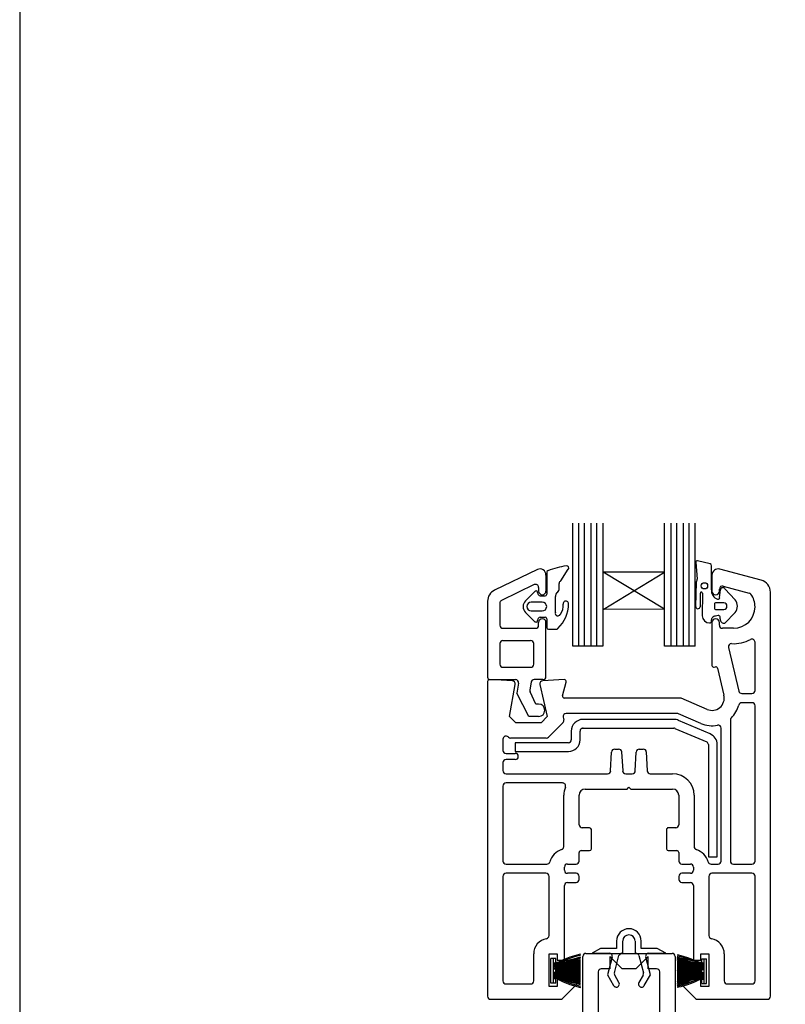
# Model space of a CAD drawing. Units: millimetres. Extents: x 491 to 4274, y 465 to 4314.
# Drawn here: x 2340 to 2464, y 2746 to 2906 of the extents above; entities that cross this region are included whole.
import ezdxf

# ---------------------------------------------------------------- set-up
doc = ezdxf.new("R2010")
doc.units = ezdxf.units.MM
for name, color, linetype in [('Homerit', 7, 'Continuous'), ('Homerit Annotation', 6, 'Continuous'), ('Homerit Joinery', 7, 'Continuous')]:
    doc.layers.add(name, color=color, linetype=linetype)
doc.styles.get("Standard").update_dxf_attribs({"font": 'arial.ttf'})
doc.dimstyles.get("Standard").update_dxf_attribs({"dimtxt": 0.18, "dimasz": 0.18, "dimexe": 0.18, "dimexo": 0.0625, "dimgap": 0.09, "dimtad": 0, "dimtih": 1, "dimtoh": 1, "dimdec": 4, "dimzin": 0, "dimdsep": 46, "dimtxsty": 'Standard', "dimcen": 0.09, "dimadec": 0, "dimazin": 0, "dimtfac": 1, "dimtdec": 4, "dimtofl": 0, "dimtmove": 0, "dimatfit": 3, "dimfxl": 1, "dimtolj": 1, "dimtzin": 0, "dimarcsym": 0})

# ---------------------------------------------------------------- blocks, each defined once
blk = doc.blocks.new('105.720 Stacker Window SS73')
at = {"layer": 'Homerit Joinery', "color": 0}
for p, q in [((-3200.5, 1575.2), (-3200.5, 1544.8)), ((-3175.1, 1524.4), (-3175.1, 1575.2)), ((-3124.3, 1575.2), (-3124.3, 1524.4)), ((-3098.9, 1544.8), (-3098.9, 1575.2)), ((-1714.4, 1574.7), (-1714.4, 1544.3)), ((-1689, 1523.9), (-1689, 1574.7)), ((-1638.2, 1574.7), (-1638.2, 1523.9)), ((-1612.8, 1544.3), (-1612.8, 1574.7)), ((-3266.9, 1544.8), (-3302.1, 1524.4)), ((-3302.1, 1524.4), (-3231.3, 1524.4)), ((-3200.5, 1544.8), (-3266.9, 1544.8)), ((-3219.1, 1508.5), (-3238.6, 1435.5)), ((-3210, 1444.2), (-3191, 1515)), ((-3178.7, 1524.4), (-3175.1, 1524.4)), ((-3124.3, 1524.4), (-3120.7, 1524.4)), ((-3108.4, 1515), (-3089.4, 1444.2)), ((-3032.5, 1544.8), (-3098.9, 1544.8)), ((-3060.8, 1435.5), (-3080.3, 1508.5)), ((-3068.1, 1524.4), (-2997.3, 1524.4)), ((-2997.3, 1524.4), (-3032.5, 1544.8)), ((-1780.8, 1544.3), (-1816, 1523.9)), ((-1816, 1523.9), (-1745.2, 1523.9)), ((-1714.4, 1544.3), (-1780.8, 1544.3)), ((-1733, 1508), (-1752.5, 1435)), ((-1723.9, 1443.7), (-1704.9, 1514.5)), ((-1692.6, 1523.9), (-1689, 1523.9)), ((-1638.2, 1523.9), (-1634.6, 1523.9)), ((-1622.3, 1514.5), (-1603.3, 1443.7)), ((-1546.4, 1544.3), (-1612.8, 1544.3)), ((-1574.7, 1435), (-1594.2, 1508)), ((-1582, 1523.9), (-1511.2, 1523.9)), ((-1511.2, 1523.9), (-1546.4, 1544.3)), ((-3238.6, 1435.5), (-3212.9, 1391.1)), ((-3190.9, 1403.8), (-3208.7, 1434.6)), ((-3090.7, 1434.6), (-3108.5, 1403.8)), ((-3086.5, 1391.1), (-3060.8, 1435.5)), ((-1752.5, 1435), (-1726.8, 1390.6)), ((-1704.8, 1403.3), (-1722.6, 1434.1)), ((-1604.6, 1434.1), (-1622.4, 1403.3)), ((-1600.4, 1390.6), (-1574.7, 1435)), ((-2870.6, 703), (-1951.3, 703)), ((-2870.6, 703), (-1951.3, 703)), ((-1391.6, 696.6), (-472.3, 696.6)), ((-1391.6, 696.6), (-472.3, 696.6)), ((-2919, 491.3), (-2919, 654.6)), ((-2919, 491.3), (-2919, 654.6)), ((-2858.5, 654.6), (-1963.4, 654.6)), ((-2858.5, 654.6), (-1963.4, 654.6)), ((-1903, 315.9), (-1903, 654.6)), ((-1903, 315.9), (-1903, 654.6)), ((-2870.6, 491.3), (-2870.6, 642.5)), ((-2870.6, 491.3), (-2870.6, 642.5)), ((-1951.3, 315.9), (-1951.3, 642.5)), ((-1951.3, 315.9), (-1951.3, 642.5)), ((-1439.9, 484.9), (-1439.9, 648.2)), ((-1439.9, 484.9), (-1439.9, 648.2)), ((-1391.6, 484.9), (-1391.6, 636.1)), ((-1391.6, 484.9), (-1391.6, 636.1)), ((-1379.5, 648.2), (-484.4, 648.2)), ((-1379.5, 648.2), (-484.4, 648.2)), ((-472.3, 309.5), (-472.3, 636.1)), ((-472.3, 309.5), (-472.3, 636.1)), ((-423.9, 309.5), (-423.9, 648.2)), ((-423.9, 309.5), (-423.9, 648.2)), ((-2919, 491.3), (-2870.6, 491.3)), ((-2919, 491.3), (-2870.6, 491.3)), ((-2919, 315.9), (-2919, 479.2)), ((-2919, 479.2), (-2870.6, 479.2)), ((-2919, 315.9), (-2919, 479.2)), ((-2919, 479.2), (-2870.6, 479.2)), ((-2870.6, 328), (-2870.6, 479.2)), ((-2870.6, 328), (-2870.6, 479.2)), ((-1439.9, 484.9), (-1391.6, 484.9)), ((-1439.9, 484.9), (-1391.6, 484.9)), ((-1439.9, 309.5), (-1439.9, 472.8)), ((-1439.9, 472.8), (-1391.6, 472.8)), ((-1439.9, 309.5), (-1439.9, 472.8)), ((-1439.9, 472.8), (-1391.6, 472.8)), ((-1391.6, 321.6), (-1391.6, 472.8)), ((-1391.6, 321.6), (-1391.6, 472.8)), ((-1951.3, 315.9), (-2858.5, 315.9)), ((-1951.3, 315.9), (-2858.5, 315.9)), ((-472.3, 309.5), (-1379.5, 309.5)), ((-472.3, 309.5), (-1379.5, 309.5)), ((-1951.3, 267.5), (-2870.6, 267.5)), ((-1951.3, 267.5), (-2870.6, 267.5)), ((-472.3, 261.2), (-1391.6, 261.2)), ((-472.3, 261.2), (-1391.6, 261.2))]:
    blk.add_line(p, q, dxfattribs=at)
at = {"layer": 'Homerit Joinery'}
for p, q in [((-3340.1, 12.7), (-3340.1, 1511.3)), ((-3327.4, 1524), (-2971.8, 1524)), ((-3177.5, 1460.5), (-3228.3, 1511.3)), ((-3228.3, 1511.3), (-3228.3, 1460.5)), ((-3070.9, 1511.3), (-3121.7, 1460.5)), ((-3070.9, 1460.5), (-3070.9, 1511.3)), ((-2959.1, 1511.3), (-2959.1, 914.1)), ((-1854.2, 885.8), (-1854.2, 1511.3)), ((-1841.5, 1524), (-1485.9, 1524)), ((-1691.6, 1460.5), (-1742.4, 1511.3)), ((-1742.4, 1511.3), (-1742.4, 1460.5)), ((-1585, 1511.3), (-1635.8, 1460.5)), ((-1585, 1460.5), (-1585, 1511.3)), ((-1473.2, 1511.3), (-1473.2, 876)), ((-368.3, 972.8), (-368.3, 1511.3)), ((-355.6, 1524), (0, 1524)), ((-205.7, 1460.5), (-256.5, 1511.3)), ((-256.5, 1511.3), (-256.5, 1460.5)), ((-99.1, 1511.3), (-149.9, 1460.5)), ((-99.1, 1460.5), (-99.1, 1511.3)), ((12.7, 1511.3), (12.7, 12.7)), ((-3276.6, 1447.8), (-3276.6, 1264.9)), ((-3228.3, 1460.5), (-3263.9, 1460.5)), ((-3121.7, 1460.5), (-3177.5, 1460.5)), ((-3035.3, 1460.5), (-3070.9, 1460.5)), ((-3022.6, 1264.9), (-3022.6, 1447.8)), ((-1790.7, 1447.8), (-1790.7, 1264.9)), ((-1742.4, 1460.5), (-1778, 1460.5)), ((-1635.8, 1460.5), (-1691.6, 1460.5)), ((-1549.4, 1460.5), (-1585, 1460.5)), ((-1536.7, 1264.9), (-1536.7, 1447.8)), ((-304.8, 1447.8), (-304.8, 1264.9)), ((-256.5, 1460.5), (-292.1, 1460.5)), ((-149.9, 1460.5), (-205.7, 1460.5)), ((-63.5, 1460.5), (-99.1, 1460.5)), ((-50.8, 1264.9), (-50.8, 1447.8)), ((-3263.9, 1252.2), (-3157.2, 1252.2)), ((-3157.2, 1252.2), (-3149.6, 1244.6)), ((-3149.6, 1244.6), (-3142, 1252.2)), ((-3142, 1252.2), (-3035.3, 1252.2)), ((-1778, 1252.2), (-1671.3, 1252.2)), ((-1671.3, 1252.2), (-1663.7, 1244.6)), ((-1663.7, 1244.6), (-1656.1, 1252.2)), ((-1656.1, 1252.2), (-1549.4, 1252.2)), ((-292.1, 1252.2), (-185.4, 1252.2)), ((-185.4, 1252.2), (-177.8, 1244.6)), ((-177.8, 1244.6), (-170.2, 1252.2)), ((-170.2, 1252.2), (-63.5, 1252.2)), ((-3220, 1188.7), (-3256.3, 1188.7)), ((-3136.9, 1181.1), (-3162.3, 1181.1)), ((-3035.3, 1188.7), (-3079.4, 1188.7)), ((-1734.1, 1188.7), (-1778, 1188.7)), ((-1651, 1181.1), (-1676.4, 1181.1)), ((-1549.4, 1188.7), (-1593.5, 1188.7)), ((-248.2, 1188.7), (-292.1, 1188.7)), ((-165.1, 1181.1), (-190.5, 1181.1)), ((-71.1, 1188.7), (-107.6, 1188.7)), ((-3269, 1176), (-3269, 876.3)), ((-3207.4, 1177.1), (-3207.4, 1177.1)), ((-3201.4, 1108.9), (-3207.4, 1177.1)), ((-3175, 1168.4), (-3175, 1110)), ((-3124.2, 1110), (-3124.2, 1168.4)), ((-3091.8, 1177.1), (-3097.8, 1108.9)), ((-3022.6, 876.3), (-3022.6, 1176)), ((-1790.7, 1176), (-1790.7, 876.3)), ((-1715.5, 1108.9), (-1721.5, 1177.1)), ((-1721.5, 1177.1), (-1721.5, 1177.1)), ((-1689.1, 1168.4), (-1689.1, 1110)), ((-1638.3, 1110), (-1638.3, 1168.4)), ((-1605.9, 1177.1), (-1611.9, 1108.9)), ((-1536.7, 876.3), (-1536.7, 1176)), ((-304.8, 1176), (-304.8, 1017.7)), ((-235.6, 1177.1), (-235.6, 1177.1)), ((-229.6, 1108.9), (-235.6, 1177.1)), ((-203.2, 1168.4), (-203.2, 1110)), ((-152.4, 1110), (-152.4, 1168.4)), ((-120, 1177.1), (-126, 1108.9)), ((-58.4, 609.6), (-58.4, 1176)), ((-3201.4, 1108.9), (-3201.4, 1108.9)), ((-1715.5, 1108.9), (-1715.5, 1108.9)), ((-229.6, 1108.9), (-229.6, 1108.9)), ((-3187.7, 1097.3), (-3188.8, 1097.3)), ((-3110.2, 1097.3), (-3111.5, 1097.3)), ((-1701.8, 1097.3), (-1702.9, 1097.3)), ((-1624.3, 1097.3), (-1625.6, 1097.3)), ((-215.9, 1097.3), (-217, 1097.3)), ((-138.4, 1097.3), (-139.7, 1097.3)), ((-354.2, 966.7), (-358.7, 965.5)), ((-318.8, 849.7), (-344.8, 961.1)), ((-283, 975.5), (-257, 864.2)), ((-2946.7, 901.4), (-1867.2, 873.1)), ((-3256.3, 863.6), (-3035.3, 863.6)), ((-1778, 863.6), (-1549.4, 863.6)), ((-1460.8, 863.3), (-494.9, 838)), ((-3035.3, 825.5), (-3256.3, 825.5)), ((-2984.5, 826.7), (-2984.5, 246.4)), ((-2856.1, 836.4), (-2971.5, 839.4)), ((-2843.7, 729), (-2843.7, 823.7)), ((-2818.3, 822.3), (-2818.3, 729)), ((-1841.2, 809.9), (-2805.3, 835)), ((-1548.9, 825.5), (-1777.5, 825.5)), ((-494.9, 838), (-388.6, 791.6)), ((-3269, 812.8), (-3269, 246.4)), ((-3022.6, 246.4), (-3022.6, 812.8)), ((-1828.8, 603.3), (-1828.8, 797.2)), ((-1790.2, 812.8), (-1790.2, 246.4)), ((-1536.2, 246.4), (-1536.2, 812.8)), ((-1498.6, 788.3), (-1498.6, 246.4)), ((-1371.2, 798), (-1485.6, 801)), ((-1358.8, 729), (-1358.8, 785.3)), ((-1333.4, 784), (-1333.4, 729)), ((-510.6, 775.6), (-1320.4, 796.7)), ((-414, 733.4), (-510.6, 775.6)), ((-368.3, 603.2), (-368.3, 711.8)), ((-330.2, 721.8), (-330.2, 609.6)), ((-317.5, 596.9), (-71.1, 596.9)), ((-1828.8, 246.4), (-1828.8, 552.5)), ((-368.3, 246.4), (-368.3, 552.4)), ((-330.2, 546.1), (-330.2, 246.3)), ((-71.1, 558.8), (-317.5, 558.8)), ((-58.4, 246.3), (-58.4, 546.1)), ((-3256.3, 233.7), (-3035.3, 233.7)), ((-2971.8, 233.7), (-1841.5, 233.7)), ((-1777.5, 233.7), (-1548.9, 233.7)), ((-1485.9, 233.7), (-381, 233.7)), ((-317.5, 233.6), (-71.1, 233.6)), ((-3050.5, 170.2), (-3263.9, 170.2)), ((-2245.4, 170.2), (-2961.6, 170.2)), ((-1549.4, 170.2), (-2156.5, 170.2)), ((-1170.9, 170.2), (-1460.5, 170.2)), ((-365.8, 170.2), (-1082, 170.2)), ((-63.5, 170.2), (-276.9, 170.2)), ((-3276.6, 157.5), (-3276.6, 76.2)), ((-3037.8, 76.2), (-3037.8, 157.5)), ((-2974.3, 157.5), (-2974.3, 76.2)), ((-2232.7, 76.2), (-2232.7, 157.5)), ((-2169.2, 157.5), (-2169.2, 76.2)), ((-1536.7, 12.7), (-1536.7, 157.5)), ((-1473.2, 157.5), (-1473.2, 12.7)), ((-1158.2, 76.2), (-1158.2, 157.5)), ((-1094.7, 157.5), (-1094.7, 76.2)), ((-353.1, 76.2), (-353.1, 157.5)), ((-289.6, 157.5), (-289.6, 76.2)), ((-50.8, 76.2), (-50.8, 157.5)), ((-3263.9, 63.5), (-3246.1, 63.5)), ((-3233.4, 50.8), (-3233.4, 38.1)), ((-3075.9, 38.1), (-3075.9, 50.8)), ((-3063.2, 63.5), (-3050.5, 63.5)), ((-2961.6, 63.5), (-2948.9, 63.5)), ((-2936.2, 50.8), (-2936.2, 38.1)), ((-2270.8, 38.1), (-2270.8, 50.8)), ((-2258.1, 63.5), (-2245.4, 63.5)), ((-2156.5, 63.5), (-2143.8, 63.5)), ((-2131.1, 50.8), (-2131.1, 38.1)), ((-1196.3, 38.1), (-1196.3, 50.8)), ((-1183.6, 63.5), (-1170.9, 63.5)), ((-1082, 63.5), (-1069.3, 63.5)), ((-1056.6, 50.8), (-1056.6, 38.1)), ((-391.2, 38.1), (-391.2, 50.8)), ((-378.5, 63.5), (-365.8, 63.5)), ((-276.9, 63.5), (-264.2, 63.5)), ((-251.5, 50.8), (-251.5, 38.1)), ((-94, 38.1), (-94, 50.8)), ((-81.3, 63.5), (-63.5, 63.5)), ((-3233.4, 38.1), (-3271.5, 0)), ((-3037.8, 0), (-3075.9, 38.1)), ((-2936.2, 38.1), (-2974.3, 0)), ((-2232.7, 0), (-2270.8, 38.1)), ((-2169.2, 0), (-2232.7, 0)), ((-2131.1, 38.1), (-2169.2, 0)), ((-1158.2, 0), (-1196.3, 38.1)), ((-1094.7, 0), (-1158.2, 0)), ((-1056.6, 38.1), (-1094.7, 0)), ((-353.1, 0), (-391.2, 38.1)), ((-251.5, 38.1), (-289.6, 0)), ((-55.9, 0), (-94, 38.1)), ((-3271.5, 0), (-3327.4, 0)), ((-2974.3, 0), (-3037.8, 0)), ((-1485.9, 0), (-1524, 0)), ((-289.6, 0), (-353.1, 0)), ((0, 0), (-55.9, 0))]:
    blk.add_line(p, q, dxfattribs=at)
at = {"layer": 'Homerit Joinery', "color": 0}
for centre, radius, start, end in [((-3149.7, 1575.1), 50.8, 0.1766, 179.8234), ((-3149.7, 1575.2), 25.4, 0.1547, 179.8453), ((-1663.6, 1574.6), 50.8, 0.1766, 179.8234), ((-1663.6, 1574.7), 25.4, 0.1547, 179.8453), ((-3230.9, 1512.1), 12.4, 342.927, 92.0732), ((-3178.7, 1511.6), 12.8, 90.3805, 164.619), ((-3120.7, 1511.7), 12.7, 15.0196, 89.9808), ((-3068.1, 1511.8), 12.7, 89.9181, 195.2744), ((-1744.8, 1511.6), 12.4, 342.927, 92.0732), ((-1692.6, 1511.1), 12.8, 90.3805, 164.619), ((-1634.6, 1511.2), 12.7, 15.0196, 89.9808), ((-1582, 1511.3), 12.7, 89.9181, 195.2744), ((-3197.5, 1441), 12.9, 165.3539, 209.6463), ((-3101.7, 1440.9), 12.7, 330.0015, 14.9982), ((-1711.4, 1440.5), 12.9, 165.3539, 209.6463), ((-1615.6, 1440.4), 12.7, 330.0015, 14.9982), ((-3201.2, 1398.7), 14, 213.0066, 266.9959), ((-3201.9, 1397.4), 12.7, 270.0091, 29.9902), ((-3098.1, 1397.1), 12.4, 147.1343, 272.8665), ((-3096.6, 1395.9), 11.2, 265.2909, 334.7065), ((-1715.1, 1398.2), 14, 213.0066, 266.9959), ((-1715.8, 1397), 12.7, 270.0091, 29.9902), ((-1612, 1396.6), 12.4, 147.1343, 272.8665), ((-1610.4, 1395.4), 11.2, 265.2909, 334.7065), ((-2870.6, 654.6), 48.4, 90, 180), ((-2870.6, 654.6), 48.4, 90, 180), ((-1951.3, 654.6), 48.4, 0, 90), ((-1951.3, 654.6), 48.4, 0, 90), ((-1391.6, 648.2), 48.4, 90, 180), ((-1391.6, 648.2), 48.4, 90, 180), ((-472.3, 648.2), 48.4, 0, 90), ((-472.3, 648.2), 48.4, 0, 90), ((-2858.5, 642.5), 12.1, 90, 180), ((-2858.5, 642.5), 12.1, 90, 180), ((-1963.4, 642.5), 12.1, 0, 90), ((-1963.4, 642.5), 12.1, 0, 90), ((-1379.5, 636.1), 12.1, 90, 180), ((-1379.5, 636.1), 12.1, 90, 180), ((-484.4, 636.1), 12.1, 0, 90), ((-484.4, 636.1), 12.1, 0, 90), ((-2858.5, 328), 12.1, 180, 270), ((-2858.5, 328), 12.1, 180, 270), ((-2870.6, 315.9), 48.4, 180, 270), ((-2870.6, 315.9), 48.4, 180, 270), ((-1951.3, 315.9), 48.4, 270, 0), ((-1951.3, 315.9), 48.4, 270, 0), ((-1391.6, 309.5), 48.4, 180, 270), ((-1391.6, 309.5), 48.4, 180, 270), ((-1379.5, 321.6), 12.1, 180, 270), ((-1379.5, 321.6), 12.1, 180, 270), ((-472.3, 309.5), 48.4, 270, 0), ((-472.3, 309.5), 48.4, 270, 0)]:
    blk.add_arc(centre, radius, start, end, dxfattribs=at)
at = {"layer": 'Homerit Joinery'}
for centre, radius, start, end in [((-3327.4, 1511.3), 12.7, 90, 180), ((-2971.8, 1511.3), 12.7, 0, 90), ((-1841.5, 1511.3), 12.7, 90, 180), ((-1485.9, 1511.3), 12.7, 0, 90), ((-355.6, 1511.3), 12.7, 90, 180), ((0, 1511.3), 12.7, 0, 90), ((-3263.9, 1447.8), 12.7, 90, 180), ((-3035.3, 1447.8), 12.7, 360, 90), ((-1778, 1447.8), 12.7, 90, 180), ((-1549.4, 1447.8), 12.7, 360, 90), ((-292.1, 1447.8), 12.7, 90, 180), ((-63.5, 1447.8), 12.7, 360, 90), ((-3263.9, 1264.9), 12.7, 180, 270), ((-3035.3, 1264.9), 12.7, 270, 0), ((-1778, 1264.9), 12.7, 180, 270), ((-1549.4, 1264.9), 12.7, 270, 0), ((-292.1, 1264.9), 12.7, 180, 270), ((-63.5, 1264.9), 12.7, 270, 0), ((-3256.3, 1176), 12.7, 90, 180), ((-3220, 1176), 12.7, 5.0029, 90), ((-3162.3, 1168.4), 12.7, 90, 180), ((-3136.9, 1168.4), 12.7, 360, 90), ((-3079.2, 1176), 12.7, 90.9684, 175.0006), ((-3035.3, 1176), 12.7, 0, 90), ((-1778, 1176), 12.7, 90, 180), ((-1734.1, 1176), 12.7, 5.0029, 90), ((-1676.4, 1168.4), 12.7, 90, 180), ((-1651, 1168.4), 12.7, 360, 90), ((-1593.3, 1176), 12.7, 90.9684, 175.0006), ((-1549.4, 1176), 12.7, 0, 90), ((-292.1, 1176), 12.7, 90, 180), ((-248.2, 1176), 12.7, 5.0029, 90), ((-190.5, 1168.4), 12.7, 90, 180), ((-165.1, 1168.4), 12.7, 360, 90), ((-107.4, 1176), 12.7, 90.9684, 175.0006), ((-71.1, 1176), 12.7, 0, 90), ((-3188.8, 1110), 12.7, 184.9959, 270), ((-3187.7, 1110), 12.7, 270, 0), ((-3111.5, 1110), 12.7, 180, 270), ((-3110.4, 1110), 12.7, 270.9502, 355.0041), ((-1702.9, 1110), 12.7, 184.9959, 270), ((-1701.8, 1110), 12.7, 270, 0), ((-1625.6, 1110), 12.7, 180, 270), ((-1624.5, 1110), 12.7, 270.9502, 355.0041), ((-217, 1110), 12.7, 184.9959, 270), ((-215.9, 1110), 12.7, 270, 0), ((-139.7, 1110), 12.7, 180, 270), ((-138.6, 1110), 12.7, 270.9502, 355.0041), ((-292.1, 1017.7), 12.7, 180, 224.1516), ((-352.2, 959.3), 71.1, 13.1605, 44.1516), ((-360.7, 972.8), 7.62, 180, 285.02), ((-352.2, 959.3), 7.62, 13.1605, 104.9915), ((-2946.4, 914.1), 12.7, 180, 268.519), ((-3256.3, 876.3), 12.7, 180, 270), ((-3035.3, 876.3), 12.7, 270, 0), ((-1866.9, 885.8), 12.7, 268.5, 0), ((-1778, 876.3), 12.7, 180, 270), ((-1549.4, 876.3), 12.7, 270, 0), ((-1460.5, 876), 12.7, 180, 268.519), ((-368.3, 838.2), 114.3, 293.5756, 13.1448), ((-3256.3, 812.8), 12.7, 90, 180), ((-3035.3, 812.8), 12.7, 0, 90), ((-2971.8, 826.7), 12.7, 88.5084, 180), ((-2856.4, 823.7), 12.7, 360, 88.5084), ((-2805.6, 822.3), 12.7, 88.517, 180.0086), ((-1777.5, 812.8), 12.7, 90, 179.9998), ((-1548.9, 812.8), 12.7, 0, 90), ((-368.3, 838.2), 50.8, 246.4203, 13.1448), ((-1841.5, 797.2), 12.7, 359.9998, 88.5084), ((-1485.9, 788.3), 12.7, 88.5084, 180), ((-1371.5, 785.3), 12.7, 0, 88.5084), ((-1320.7, 784), 12.7, 88.5084, 180), ((-368.3, 838.2), 114.3, 246.421, 264.2587), ((-317.5, 721.8), 12.7, 113.5756, 180.0134), ((-2831, 729), 12.7, 180, 0), ((-1346.1, 729), 12.7, 180, 0), ((-381, 711.8), 12.7, 0, 84.2587), ((-1841.5, 577.9), 12.7, 90.0003, 269.9993), ((-1841.5, 603.3), 12.7, 270.0003, 359.9998), ((-381, 577.8), 12.7, 90, 270), ((-381, 603.2), 12.7, 270, 0), ((-317.5, 609.6), 12.7, 180.0001, 270), ((-71.1, 609.6), 12.7, 270, 0), ((-1841.5, 552.5), 12.7, 359.9998, 89.9993), ((-381, 552.4), 12.7, 0, 90), ((-317.5, 546.1), 12.7, 90, 180), ((-71.1, 546.1), 12.7, 0, 90), ((-3256.3, 246.4), 12.7, 180, 270), ((-3035.3, 246.4), 12.7, 270, 0), ((-2971.8, 246.4), 12.7, 180, 270), ((-1841.5, 246.4), 12.7, 270, 359.9998), ((-1777.5, 246.4), 12.7, 180, 270), ((-1548.9, 246.4), 12.7, 270, 0), ((-1485.9, 246.4), 12.7, 180, 270), ((-381, 246.4), 12.7, 270, 0), ((-317.5, 246.3), 12.7, 180, 270), ((-71.1, 246.3), 12.7, 270, 0), ((-3263.9, 157.5), 12.7, 89.9999, 180), ((-3050.5, 157.5), 12.7, 359.9983, 90), ((-2961.6, 157.5), 12.7, 90, 180), ((-2245.4, 157.5), 12.7, 0, 90), ((-2156.5, 157.5), 12.7, 90, 180), ((-1549.4, 157.5), 12.7, 0, 90), ((-1460.5, 157.5), 12.7, 90.0004, 180), ((-1170.9, 157.5), 12.7, 360, 90), ((-1082, 157.5), 12.7, 90, 180), ((-365.8, 157.5), 12.7, 360, 90), ((-276.9, 157.5), 12.7, 90, 180), ((-63.5, 157.5), 12.7, 360, 90), ((-3263.9, 76.2), 12.7, 180, 270), ((-3246.1, 50.8), 12.7, 360, 90), ((-3063.2, 50.8), 12.7, 90, 180), ((-3050.5, 76.2), 12.7, 269.986, 359.9991), ((-2961.6, 76.2), 12.7, 180, 270), ((-2948.9, 50.8), 12.7, 360, 90), ((-2258.1, 50.8), 12.7, 90, 180), ((-2245.4, 76.2), 12.7, 269.986, 359.9991), ((-2156.5, 76.2), 12.7, 180, 270), ((-2143.8, 50.8), 12.7, 360, 90), ((-1183.6, 50.8), 12.7, 90, 180), ((-1170.9, 76.2), 12.7, 270, 0.0026), ((-1082, 76.2), 12.7, 180, 269.986), ((-1069.3, 50.8), 12.7, 360, 90), ((-378.5, 50.8), 12.7, 90, 180), ((-365.8, 76.2), 12.7, 270, 0), ((-276.9, 76.2), 12.7, 180, 270), ((-264.2, 50.8), 12.7, 360, 90), ((-81.3, 50.8), 12.7, 90, 180), ((-63.5, 76.2), 12.7, 270, 0), ((-3327.4, 12.7), 12.7, 180, 269.9998), ((-1524, 12.7), 12.7, 180, 270), ((-1485.9, 12.7), 12.7, 270, 0), ((0, 12.7), 12.7, 270, 0)]:
    blk.add_arc(centre, radius, start, end, dxfattribs=at)
blk = doc.blocks.new('Flange')
at = {"layer": 'Homerit Joinery'}
for p, q in [((-39.31, 6.6), (-19.98, 6.6)), ((-42.76, 3.98), (-40.73, 6.01)), ((-39.67, 4.95), (-41.7, 2.92)), ((-28.78, 5.1), (-39.31, 5.1)), ((-28.48, 5.4), (-28.78, 5.1)), ((-28.18, 5.1), (-28.48, 5.4)), ((-20.48, 5.1), (-28.18, 5.1)), ((-10.28, 4.5), (-9.59, 5.7)), ((-8.57, 5.07), (-9.03, 4.38)), ((-4.54, 4.38), (-4.99, 5.07)), ((-3.97, 5.7), (-3.28, 4.5)), ((-19.98, -1), (-19.98, 4.6)), ((-17.98, 4.6), (-17.98, 0.5)), ((-9.42, 0.61), (-10.28, 4.5)), ((-9.03, 4.38), (-8.14, 0.4)), ((-4.54, 4.38), (-5.42, 0.4)), ((-3.28, 4.5), (-4.18, 0.48)), ((-17.48, 0), (-9.91, 0)), ((-7.65, 0), (-5.91, 0)), ((-7.98, -1.5), (-19.48, -1.5)), ((-2.28, -1.5), (-5.18, -1.5)), ((-3.67, -0.13), (0, 0)), ((0.52, -0.5), (0.52, -37.5)), ((-7.48, -37.5), (-7.48, -2)), ((-5.68, -2), (-5.68, -17.5)), ((-1.78, -17.5), (-1.78, -2)), ((-5.18, -18), (-2.28, -18)), ((-2.28, -19.2), (-5.18, -19.2)), ((-5.68, -19.7), (-5.68, -35.2)), ((-1.78, -35.2), (-1.78, -19.7)), ((-5.18, -35.7), (-2.28, -35.7)), ((0.02, -38), (-6.98, -38))]:
    blk.add_line(p, q, dxfattribs=at)
for centre, radius, start, end in [((-39.31, 4.6), 2, 90, 135), ((-19.98, 4.6), 2, 0, 90), ((-39.31, 4.6), 0.5, 90, 135), ((-20.48, 4.6), 0.5, 0, 90), ((-9.07, 5.4), 0.6, 326.5144, 150.0004), ((-4.49, 5.4), 0.6, 29.9996, 213.4856), ((-42.23, 3.45), 0.75, 135, 315), ((-17.48, 0.5), 0.5, 180, 270), ((-9.91, 0.5), 0.5, 270, 12.5), ((-7.65, 0.5), 0.5, 192.5004, 270), ((-5.91, 0.5), 0.5, 270, 347.4996), ((-3.69, 0.37), 0.5, 167.5, 272), ((0.02, -0.5), 0.5, 360, 92), ((-19.48, -1), 0.5, 180, 270), ((-7.98, -2), 0.5, 360, 90), ((-5.18, -2), 0.5, 90, 180), ((-2.28, -2), 0.5, 360, 90), ((-5.18, -17.5), 0.5, 180, 270), ((-2.28, -17.5), 0.5, 270, 360), ((-5.18, -19.7), 0.5, 90, 180), ((-2.28, -19.7), 0.5, 360, 90), ((-5.18, -35.2), 0.5, 180, 270), ((-2.28, -35.2), 0.5, 270, 360), ((-6.98, -37.5), 0.5, 180, 270), ((0.02, -37.5), 0.5, 270, 360)]:
    blk.add_arc(centre, radius, start, end, dxfattribs=at)
blk = doc.blocks.new('105.720F Stacker Window SS73')
at = {"layer": 'Homerit Joinery'}
blk.add_line((0.5, -0.52), (0.5, -37.52), dxfattribs=at)
at = {"xscale": 0.0393701, "yscale": 0.0393701, "zscale": 0.0393701}
blk.add_blockref('105.720 Stacker Window SS73', (0, 0), dxfattribs=at)
blk.add_blockref('Flange', (-0.02, -0.02))
blk = doc.blocks.new('Brush Seal')
at = {"layer": 'Homerit Joinery'}
blk.add_hatch(color=0, dxfattribs=at).paths.add_polyline_path([(4.79, 2.05), (0.8, 2.05), (0.8, 1.95), (4.79, 1.95)])
for p, q in [((0.8, 4), (0, 4)), ((0.8, 0), (0, 0))]:
    blk.add_line(p, q)
at = {"layer": 'Homerit Joinery', "color": 0}
for p, q in [((0, 0), (0, 4)), ((0.4, 0), (0.4, 4)), ((0.8, 0), (0.8, 4)), ((0.8, 2.73), (0.4, 2.73)), ((0.4, 2.73), (4.79, 2.65)), ((0.8, 1.73), (0.4, 1.73)), ((0.8, 2.05), (4.79, 2.05)), ((0.8, 1.95), (4.79, 1.78)), ((0.4, 1.27), (4.79, 1.27)), ((0.8, 1.13), (0.4, 1.13)), ((0.8, 0.7), (0.4, 0.7)), ((0.8, 1.48), (0.8, 1.38))]:
    blk.add_line(p, q, dxfattribs=at)
for centre, radius, start, end in [((8.02, -10.14), 15.17, 102.2949, 120.1243), ((8.02, -10.33), 15.17, 102.2949, 120.1243), ((-4.1, 33.63), 30.67, 278.4505, 286.85), ((7.96, -10.95), 15.42, 101.8736, 119.3421), ((0.43, 16.09), 12.8, 269.8943, 289.9177), ((-0.01, 21.14), 17.93, 271.336, 285.5352), ((0.15, 21.37), 18.22, 270.8035, 284.7476), ((-0.13, 26.56), 23.5, 271.2948, 282.0735), ((-0.91, 37.43), 34.49, 272.1741, 279.4988), ((-0.4, 38.83), 35.95, 271.2833, 278.2983), ((11.18, -28.68), 32.79, 101.2497, 108.4516), ((1.12, 34.39), 31.61, 268.6956, 276.6568), ((1.76, 40.03), 37.27, 267.9185, 274.6635), ((0.37, 97.38), 94.65, 270.0179, 272.6725), ((0.37, -91.92), 94.65, 87.3275, 89.9821), ((1.76, -34.58), 37.27, 85.3365, 92.0815), ((1.12, -28.93), 31.61, 83.3432, 91.3044), ((-53.22, 929.77), 928.93, 273.3093, 273.58017), ((0.92, -11.92), 14.5, 74.5285, 92.042), ((3.1, -36.5), 38.83, 87.5083, 93.9799), ((2.94, 30.02), 27.83, 264.7757, 273.8112), ((2.94, -26.03), 27.83, 86.1888, 95.2243), ((-1.04, 47.75), 46.34, 271.7867, 277.2257), ((3.1, 40.5), 38.83, 266.0201, 272.4917), ((-0.77, -41.87), 43.49, 82.6574, 88.4523), ((-0.32, 39.56), 36.76, 271.1396, 277.9903), ((-6.26, -135.99), 138.8, 85.4371, 87.2484), ((-6.26, 139.98), 138.8, 272.7516, 274.5629), ((5.26, 66.14), 64.03, 266.0052, 269.5729), ((5.26, -62.14), 64.03, 90.4271, 93.9948), ((1.12, 32.93), 31.61, 268.6956, 276.6568), ((7.96, 14.95), 15.42, 240.6579, 258.1264), ((1.76, 38.57), 37.27, 267.9185, 274.6635), ((0.37, 95.92), 94.65, 270.0179, 272.6725), ((0.37, -93.39), 94.65, 87.3275, 89.9821), ((-0.92, -104.87), 106.08, 86.9139, 89.2831), ((4.18, 15.7), 14.98, 255.4048, 272.3334), ((8.02, 14.33), 15.17, 239.8757, 257.7051), ((-0.4, -34.84), 35.95, 81.7017, 88.7167), ((-0.91, -33.44), 34.49, 80.5012, 87.8259), ((8.02, 14.13), 15.17, 239.8757, 257.7051), ((-0.13, -22.56), 23.5, 77.9265, 88.7052), ((0.15, -17.37), 18.22, 75.2524, 89.1965), ((-0.01, -17.15), 17.93, 74.4648, 88.664), ((-0.32, -35.56), 36.76, 82.0097, 88.8604), ((0.43, -12.1), 12.8, 70.0823, 88.3147), ((-9.55, -50.04), 51.78, 73.9313, 78.4712), ((11.18, 32.67), 32.79, 251.5484, 258.7503)]:
    blk.add_arc(centre, radius, start, end, dxfattribs=at)
blk = doc.blocks.new('Glass Rubber')
for p, q in [((0, 0), (0.2, -2.79)), ((2.31, -0.29), (0.27, 0.2)), ((2.52, -4.52), (2.54, -0.62)), ((0.03, -3.32), (-0.05, -7.19)), ((3.87, -5.79), (3.99, -4.52)), ((6.39, -6.15), (4.73, -4.36)), ((0.73, -7.28), (0.75, -5.06)), ((1.06, -5.06), (1.04, -8.76)), ((3.03, -6.85), (3.02, -7.48)), ((3.26, -7.71), (4.56, -7.72)), ((4.56, -6.62), (3.27, -6.62)), ((2.54, -9.29), (2.67, -9.06)), ((4.72, -9.94), (6.38, -8.22))]:
    blk.add_line(p, q)
blk.add_circle((1.4, -3.87), 0.512)
for centre, radius, start, end in [((0.23, -0.03), 0.233, 81.1638, 186.1085), ((2.26, -0.57), 0.284, 352.0586, 80.142), ((-0.4, -2.9), 0.606, 315.5885, 10.7104), ((3.91, -4.68), 1.39, 173.5702, 254.683), ((4.39, -4.56), 0.393, 29.4754, 174.6396), ((0.9, -5.06), 0.156, 359.4018, 179.4018), ((3.64, -5.81), 0.234, 245.089, 3.9132), ((5.18, -7.18), 1.58, 318.9027, 40.5315), ((0.34, -7.2), 0.391, 177.8697, 348.3945), ((3.26, -7.48), 0.232, 179.7345, 271.0442), ((3.26, -6.85), 0.232, 88.1832, 179.7345), ((4.51, -7.17), 0.55, 274.5583, 84.8758), ((2.21, -8.73), 1.17, 181.5298, 269.9701), ((3.18, -9.6), 0.708, 154.3333, 193.7204), ((3.29, -9.64), 0.855, 96.5315, 137.3022), ((4.29, -12.57), 3.93, 99.7325, 106.1815), ((3.57, -9.41), 0.715, 71.4689, 85.319), ((3.72, -8.93), 0.218, 7.9869, 69.7301), ((3.03, -9.16), 0.941, 355.3273, 16.0083), ((4.54, -9.38), 0.582, 165.9311, 288.0845), ((2.29, -9.7), 0.213, 249.6085, 343.0957)]:
    blk.add_arc(centre, radius, start, end)
blk = doc.blocks.new('20mm Glass')
for p, q in [((-10.03, 11.02), (-10.03, -8.98)), ((-9.03, 11.02), (-9.03, -8.98)), ((-8.03, -8.98), (-8.03, 11.02)), ((-7.03, 11.02), (-7.03, -8.98)), ((-6.03, -8.98), (-6.03, 11.02)), ((-5.03, -8.98), (-5.03, 11.02)), ((4.97, -9.01), (4.97, 10.99)), ((5.97, 10.99), (5.97, -9.01)), ((6.97, -9.01), (6.97, 10.99)), ((7.97, 10.99), (7.97, -9.01)), ((8.97, -9.01), (8.97, 10.99)), ((9.97, -9.01), (9.97, 10.99)), ((-5.03, -3.05), (4.97, 3.02)), ((4.97, 3.02), (-5.03, 3.02)), ((4.97, -2.98), (-5.03, 3.02)), ((4.97, -2.98), (4.97, 3.02)), ((4.97, -2.98), (-5.03, -3.05)), ((-10.03, -8.98), (-5.03, -8.98)), ((9.97, -9.01), (4.97, -9.01))]:
    blk.add_line(p, q)
blk = doc.blocks.new('9.5 Glazing Bead')
for p, q in [((7.7, 17.92), (0.73, 14.55)), ((11.51, 16.05), (12.72, 17.95)), ((9.1, 17), (9.1, 14.4)), ((9.23, 17.44), (9.23, 13.88)), ((9.23, 16.46), (9.23, 14.15)), ((7.18, 15.44), (1.88, 12.88)), ((7.48, 14.41), (7.47, 14.41)), ((7.9, 14.99), (7.9, 14.4)), ((11.26, 14.86), (11.26, 15.65)), ((7.29, 14.34), (5.77, 12.82)), ((7.89, 13.8), (7.74, 14.23)), ((8.14, 13.61), (8.96, 13.61)), ((10.64, 10.92), (10.64, 13.51)), ((-0.4, 12.75), (-0.4, 0.4)), ((1.6, 12.43), (1.6, 8.85)), ((8.5, 12.59), (6.71, 12.59)), ((5.77, 10.93), (7.29, 9.41)), ((6.71, 11.16), (8.5, 11.16)), ((7.74, 9.54), (7.89, 9.97)), ((8.14, 10.16), (8.96, 10.16)), ((9.22, 9.89), (9.22, 8.46)), ((2.1, 8.35), (7.4, 8.35)), ((7.9, 8.85), (7.9, 9.3)), ((9.1, 0.5), (9.1, 9.3)), ((9.49, 8.2), (10.74, 8.2)), ((1.6, 5.85), (1.6, 2.5)), ((2.1, 6.35), (6.6, 6.35)), ((7.1, 2.5), (7.1, 5.85)), ((2.1, 2), (6.6, 2)), ((0, 0), (4.14, 0)), ((8.6, 0), (7.19, 0)), ((4.63, -0.59), (4.35, -2.2)), ((6.7, -0.41), (6.48, -1.65)), ((6.29, -6), (4.35, -2.2)), ((7.44, -4), (6.54, -1.99)), ((7.91, -4), (7.44, -4)), ((7.91, -6), (6.29, -6))]:
    blk.add_line(p, q)
for centre, radius, start, end in [((8.1, 17), 1, 0, 113.7419), ((9.49, 17.45), 0.267, 115.2657, 181.4486), ((14.35, 5.27), 13.37, 98.3285, 111.6143), ((12.47, 18.14), 0.356, 327.4909, 98.3285), ((11.7, 15.65), 0.446, 115.96, 180.004), ((1.6, 12.75), 2, 115.8034, 180), ((7.4, 14.99), 0.5, 0, 115.8034), ((7.48, 14.13), 0.282, 20.3529, 89.2868), ((10.37, 14.86), 0.891, 310.5399, 0), ((2.1, 12.43), 0.5, 115.8034, 180), ((6.71, 11.87), 1.34, 135, 225.0021), ((7.48, 14.13), 0.281, 91.0248, 133.5718), ((8.14, 13.88), 0.267, 198.1934, 270), ((8.5, 14.4), 0.6, 180, 0), ((8.96, 13.88), 0.267, 270, 0), ((11.53, 13.51), 0.891, 130.547, 180.0041), ((6.71, 11.87), 0.713, 90, 270), ((8.5, 11.87), 0.713, 270, 90), ((6.99, 12.44), 5.79, 314.4238, 358.8214), ((9.68, 12.02), 2.23, 321.944, 6.7707), ((12.33, 12.33), 0.446, 358.8249, 186.7721), ((8.14, 9.89), 0.267, 90, 161.8066), ((8.5, 9.3), 0.6, 0, 180), ((8.96, 9.89), 0.267, 0, 90), ((11.03, 10.78), 0.421, 160.9715, 340.9715), ((2.1, 8.85), 0.5, 180, 270), ((7.51, 9.8), 0.443, 239.9975, 267.6297), ((7.4, 8.85), 0.5, 270, 0), ((7.49, 9.62), 0.267, 270, 341.8157), ((9.49, 8.46), 0.267, 180, 270), ((10.75, 8.64), 0.446, 269.181, 310.7815), ((2.1, 5.85), 0.5, 90, 180), ((6.6, 5.85), 0.5, 0, 90), ((2.1, 2.5), 0.5, 180, 270), ((6.6, 2.5), 0.5, 270, 0), ((0, 0.4), 0.4, 180, 270), ((4.14, -0.5), 0.5, 350, 90), ((7.19, -0.5), 0.5, 90, 170), ((8.6, 0.5), 0.5, 270, 0), ((6.97, -1.74), 0.5, 170, 210), ((7.91, -5), 1, 270, 90)]:
    blk.add_arc(centre, radius, start, end)
blk = doc.blocks.new('9.5GB + 20mm Glass')
for name, p in [('20mm Glass', (23.42, 14.45)), ('Glass Rubber', (33.48, 19.12)), ('9.5 Glazing Bead', (0, 0))]:
    blk.add_blockref(name, p)
blk = doc.blocks.new('105.702F Sash Stacker Window SS73')
at = {"layer": 'Homerit Joinery'}
for p, q in [((-102.48, 120.69), (-109.23, 122.5)), ((-110.5, 121.53), (-110.5, 118.92)), ((-109.3, 118.93), (-109.3, 119.27)), ((-108.67, 119.76), (-108.67, 119.76)), ((-108.67, 119.76), (-104.44, 118.62)), ((-101, 53.03), (-101, 118.77)), ((-104.16, 118.43), (-104.16, 118.43)), ((-103.5, 116.38), (-103.5, 116.38)), ((-110.5, 113.83), (-110.5, 106.84)), ((-109.3, 113.38), (-109.3, 113.83)), ((-109.3, 113.83), (-109.3, 113.83)), ((-107, 112.88), (-108.8, 112.88)), ((-107, 112.88), (-107, 112.88)), ((-103.5, 110.62), (-103.5, 110.62)), ((-103.5, 102.78), (-103.5, 110.62)), ((-107.8, 109.78), (-106.14, 102.67)), ((-110.12, 106.54), (-109.95, 106.59)), ((-109.58, 106.38), (-108.55, 101.99)), ((-147, 104.23), (-147, 53.03)), ((-142.97, 104.34), (-146.68, 104.53)), ((-134.53, 104.53), (-138.03, 104.35)), ((-138.03, 104.35), (-138.03, 104.35)), ((-134.82, 101.92), (-134.23, 104.13)), ((-143.43, 98.53), (-142.51, 103.75)), ((-142.51, 103.75), (-142.51, 103.75)), ((-138.49, 103.73), (-137.29, 98.53)), ((-106.14, 102.67), (-106.14, 102.67)), ((-115.5, 101.53), (-134.53, 101.53)), ((-111.3, 99.7), (-115.5, 101.53)), ((-105.66, 102.28), (-104, 102.28)), ((-111.3, 99.7), (-111.3, 99.7)), ((-104, 100.78), (-105.66, 100.78)), ((-103.5, 75.03), (-103.5, 100.28)), ((-142.43, 97.53), (-143.43, 98.53)), ((-137.29, 98.53), (-138.29, 97.53)), ((-134.69, 98.42), (-134.6, 98.01)), ((-134.21, 99.03), (-134.21, 99.03)), ((-116.13, 99.03), (-134.21, 99.03)), ((-115.93, 98.99), (-115.93, 98.99)), ((-112.3, 97.41), (-115.93, 98.99)), ((-107.5, 97.96), (-107.5, 75.03)), ((-107.35, 98.32), (-107.35, 98.32)), ((-138.29, 97.53), (-142.43, 97.53)), ((-135.38, 96.9), (-137.1, 95.18)), ((-134.73, 97.55), (-135.38, 96.9)), ((-134.73, 97.55), (-134.73, 97.55)), ((-109, 75.03), (-109, 96.64)), ((-144.5, 94.86), (-144.5, 93.03)), ((-143.61, 95.18), (-143.64, 95.21)), ((-137.46, 95.03), (-143.26, 95.03)), ((-137.46, 95.03), (-137.46, 95.03)), ((-126.32, 93.23), (-126.32, 93.23)), ((-126.32, 93.23), (-125.68, 93.23)), ((-122.32, 93.23), (-122.32, 93.23)), ((-122.32, 93.23), (-121.68, 93.23)), ((-144, 92.53), (-142.5, 92.53)), ((-142.5, 91.53), (-144, 91.53)), ((-126.98, 89.71), (-126.82, 92.76)), ((-125.19, 92.77), (-125.02, 89.7)), ((-122.98, 89.71), (-122.82, 92.76)), ((-121.19, 92.77), (-121.02, 89.7)), ((-144.5, 91.03), (-144.5, 89.73)), ((-144, 89.23), (-127.48, 89.23)), ((-124.53, 89.23), (-123.47, 89.23)), ((-120.53, 89.23), (-116.9, 89.23)), ((-144.5, 87.23), (-144.5, 75.03)), ((-134.81, 87.73), (-144, 87.73)), ((-144, 87.73), (-144, 87.73)), ((-134.34, 87.05), (-134.34, 87.05)), ((-131.1, 86.73), (-124.3, 86.73)), ((-124.3, 86.73), (-124, 87.03)), ((-124, 87.03), (-123.7, 86.73)), ((-123.7, 86.73), (-116.9, 86.73)), ((-134.6, 77.36), (-134.6, 85.73)), ((-132.1, 80.93), (-132.1, 85.73)), ((-115.9, 85.73), (-115.9, 80.93)), ((-113.4, 85.73), (-113.4, 77.36)), ((-130.4, 80.43), (-131.6, 80.43)), ((-130.1, 80.13), (-130.1, 80.13)), ((-130.1, 77.03), (-130.1, 80.13)), ((-117.9, 80.13), (-117.9, 77.03)), ((-116.4, 80.43), (-117.59, 80.43)), ((-113.4, 77.36), (-113.4, 77.36)), ((-132.1, 75.03), (-132.1, 76.43)), ((-131.79, 76.73), (-130.4, 76.73)), ((-117.6, 76.73), (-116.2, 76.73)), ((-115.9, 76.43), (-115.9, 75.03)), ((-115.9, 76.43), (-115.9, 76.43)), ((-144, 74.53), (-137.35, 74.53)), ((-137.35, 74.53), (-137.35, 74.53)), ((-134.5, 73.53), (-134.5, 74.03)), ((-134, 74.53), (-132.6, 74.53)), ((-115.4, 74.53), (-114, 74.53)), ((-113.5, 74.03), (-113.5, 73.53)), ((-111.12, 74.89), (-111.12, 74.89)), ((-110.65, 74.53), (-109.5, 74.53)), ((-109.5, 74.53), (-109.5, 74.54)), ((-107, 74.53), (-104, 74.53)), ((-104, 74.53), (-104, 74.53)), ((-144.5, 72.53), (-144.5, 55.53)), ((-137.5, 73.03), (-144, 73.03)), ((-137, 62.89), (-137, 72.53)), ((-132.6, 73.03), (-134, 73.03)), ((-132.1, 72.03), (-132.1, 72.53)), ((-115.9, 72.53), (-115.9, 72.03)), ((-114, 73.03), (-115.4, 73.03)), ((-111, 72.53), (-111, 62.9)), ((-104, 73.03), (-110.5, 73.03)), ((-103.5, 55.53), (-103.5, 72.54)), ((-134.5, 58.88), (-134.5, 71.03)), ((-134, 71.53), (-132.6, 71.53)), ((-115.4, 71.53), (-114, 71.53)), ((-113.5, 71.03), (-113.5, 58.88)), ((-137.42, 62.4), (-137.42, 62.4)), ((-139.5, 55.53), (-139.5, 59.93)), ((-137, 54.63), (-137, 59.93)), ((-137, 59.93), (-135.7, 59.93)), ((-135.7, 59.93), (-135.7, 58.88)), ((-112.3, 59.93), (-111, 59.93)), ((-112.3, 58.88), (-112.3, 59.93)), ((-111, 59.93), (-111, 54.63)), ((-108.5, 59.93), (-108.5, 55.53)), ((-108.5, 59.93), (-108.5, 59.93)), ((-135.7, 58.88), (-134.5, 58.88)), ((-113.5, 58.88), (-112.3, 58.88)), ((-144, 55.03), (-140, 55.03)), ((-135.7, 54.63), (-137, 54.63)), ((-133, 55.68), (-135.7, 55.68)), ((-135.7, 55.68), (-135.7, 54.63)), ((-134.8, 52.68), (-132.65, 54.82)), ((-115.35, 54.83), (-113.2, 52.68)), ((-115, 55.68), (-115, 55.68)), ((-112.3, 55.68), (-115, 55.68)), ((-112.3, 54.63), (-112.3, 55.68)), ((-111, 54.63), (-112.3, 54.63)), ((-108, 55.03), (-104, 55.03)), ((-146.5, 52.53), (-135.15, 52.53)), ((-135.15, 52.53), (-135.15, 52.53)), ((-113.2, 52.68), (-113.2, 52.68)), ((-112.85, 52.53), (-101.5, 52.53))]:
    blk.add_line(p, q, dxfattribs=at)
at = {"layer": 'Homerit Joinery', "color": 0, "linetype": 'Continuous'}
for p, q in [((-116.7, 98.07), (-131.48, 98.07)), ((-110.8, 95.71), (-115.95, 97.91)), ((-133.38, 96.16), (-133.38, 94.74)), ((-131.95, 94.74), (-131.95, 96.16)), ((-131.48, 96.64), (-116.7, 96.64)), ((-116.52, 96.6), (-111.36, 94.39)), ((-142.5, 94.26), (-142.5, 92.83)), ((-133.86, 94.26), (-142.5, 94.26)), ((-111.08, 93.96), (-111.08, 75.69)), ((-109.65, 75.69), (-109.65, 93.96)), ((-142.5, 92.83), (-133.86, 92.83)), ((-111.08, 75.69), (-109.65, 75.69))]:
    blk.add_line(p, q, dxfattribs=at)
at = {"layer": 'Homerit Joinery'}
for centre, radius, start, end in [((-109.5, 121.53), 1, 74.2833, 180), ((-103, 118.76), 2, 0.3971, 74.9985), ((-109.9, 118.93), 0.6, 181.6344, 0), ((-108.8, 119.27), 0.5, 75.0019, 180), ((-104.57, 118.14), 0.5, 35.871, 75.0001), ((-107, 116.38), 3.5, 0, 35.8735), ((-107, 116.38), 3.5, 270, 0), ((-109.9, 113.83), 0.6, 0, 180), ((-108.8, 113.38), 0.5, 180, 270), ((-107, 116.38), 6, 267.1139, 297.4844), ((-104, 110.62), 0.5, 0, 117.4816), ((-107.32, 109.89), 0.5, 88.2354, 193.144), ((-110.2, 106.83), 0.3, 179.099, 285.0546), ((-109.87, 106.3), 0.3, 14.7971, 104.9854), ((-146.7, 104.23), 0.3, 86.4397, 180.0933), ((-143, 103.84), 0.5, 350.0017, 87.0023), ((-138, 103.85), 0.5, 93.0062, 193.0014), ((-134.51, 104.23), 0.3, 341.6844, 93.0048), ((-105.66, 102.78), 0.5, 193.1372, 270), ((-104, 102.78), 0.5, 270, 0), ((-134.53, 101.83), 0.3, 162.0602, 270), ((-110.5, 101.53), 2, 246.4203, 13.1456), ((-110.5, 101.53), 4.5, 314.4208, 345.5223), ((-105.66, 100.28), 0.5, 90.3178, 165.5227), ((-104, 100.28), 0.5, 360, 90), ((-135.09, 97.9), 0.5, 314.9951, 12.9946), ((-134.21, 98.53), 0.5, 90, 192.9946), ((-116.13, 98.53), 0.5, 66.4295, 90), ((-107, 97.96), 0.5, 134.4263, 180), ((-110.5, 101.53), 4.5, 246.3666, 281.5326), ((-109.5, 96.63), 0.5, 0.581, 101.5335), ((-144, 94.86), 0.5, 44.2521, 180), ((-143.26, 95.53), 0.5, 224.2522, 270), ((-137.46, 95.53), 0.5, 270, 315), ((-144, 93.03), 0.5, 180, 270), ((-126.32, 92.73), 0.5, 90, 176.9979), ((-125.68, 92.73), 0.5, 3.7808, 90), ((-122.32, 92.73), 0.5, 90, 176.9979), ((-121.68, 92.73), 0.5, 3.7808, 90), ((-144, 91.03), 0.5, 90, 180), ((-142.5, 92.03), 0.5, 270, 90), ((-144, 89.73), 0.5, 180, 270), ((-127.47, 89.73), 0.5, 269.0038, 356.9986), ((-124.53, 89.73), 0.5, 183.7809, 270), ((-123.47, 89.73), 0.5, 270.9964, 356.9986), ((-120.53, 89.73), 0.5, 183.7809, 270), ((-116.9, 85.73), 3.5, 360, 90), ((-144, 87.23), 0.5, 90, 180), ((-134.81, 87.23), 0.5, 337.9752, 90), ((-131.1, 85.73), 3.5, 157.9759, 180), ((-131.1, 85.73), 1, 90, 180), ((-116.9, 85.73), 1, 360, 90), ((-131.6, 80.93), 0.5, 180, 270), ((-130.4, 80.13), 0.3, 360, 90), ((-117.6, 80.13), 0.3, 88.8443, 180), ((-116.4, 80.93), 0.5, 270, 0), ((-134, 74.03), 3, 108.4434, 163.3981), ((-135.1, 77.36), 0.5, 287.575, 0), ((-130.4, 77.03), 0.3, 270, 0), ((-117.6, 77.03), 0.3, 180, 270), ((-112.9, 77.36), 0.5, 180, 251.6867), ((-114, 74.03), 3, 16.6019, 71.6845), ((-131.8, 76.43), 0.3, 88.8443, 180), ((-116.2, 76.43), 0.3, 360, 90), ((-144, 75.03), 0.5, 180, 270), ((-137.35, 75.03), 0.5, 270, 343.4013), ((-134, 74.03), 0.5, 90, 180), ((-132.6, 75.03), 0.5, 270.1117, 359.8881), ((-115.4, 75.03), 0.5, 180, 270), ((-114, 74.03), 0.5, 360, 90), ((-110.65, 75.03), 0.5, 196.5987, 270), ((-109.5, 75.03), 0.497, 269.6921, 0.0281), ((-107, 75.03), 0.5, 180, 270), ((-104, 75.03), 0.5, 270, 0), ((-144, 72.53), 0.5, 90, 180), ((-137.5, 72.53), 0.5, 360, 90), ((-134, 73.53), 0.5, 180, 270), ((-132.6, 72.53), 0.5, 360, 90), ((-115.4, 72.53), 0.5, 90, 180), ((-114, 73.53), 0.5, 270, 0), ((-110.5, 72.53), 0.5, 90, 180), ((-104, 72.53), 0.5, 1.2657, 90), ((-134, 71.03), 0.5, 90, 180), ((-132.6, 72.03), 0.5, 270, 0), ((-115.4, 72.03), 0.5, 180, 270), ((-114, 71.03), 0.5, 0, 90), ((-137.5, 62.89), 0.5, 279.5842, 0), ((-110.5, 62.89), 0.5, 179.2607, 260.402), ((-137, 59.93), 2.5, 99.595, 179.9944), ((-111, 59.93), 2.5, 0, 80.4068), ((-144, 55.53), 0.5, 180, 270), ((-140, 55.53), 0.5, 270, 0), ((-133, 55.18), 0.5, 314.1625, 90), ((-115, 55.18), 0.5, 90, 225), ((-108, 55.53), 0.5, 180, 270), ((-104, 55.53), 0.5, 270, 0), ((-146.5, 53.03), 0.5, 180, 270), ((-101.5, 53.03), 0.5, 270, 0), ((-135.15, 53.03), 0.5, 270, 315), ((-112.85, 53.03), 0.5, 225.0198, 270)]:
    blk.add_arc(centre, radius, start, end, dxfattribs=at)
at = {"layer": 'Homerit Joinery', "color": 0, "linetype": 'Continuous'}
for centre, radius, start, end in [((-131.48, 96.16), 1.9, 90, 180), ((-116.7, 96.16), 1.9, 66.7977, 90), ((-131.48, 96.16), 0.476, 90, 180), ((-116.7, 96.16), 0.476, 66.7931, 90), ((-133.86, 94.74), 0.476, 270, 0), ((-133.86, 94.74), 1.9, 270, 0), ((-111.55, 93.96), 1.9, 0, 66.801), ((-111.55, 93.96), 0.476, 0, 66.806)]:
    blk.add_arc(centre, radius, start, end, dxfattribs=at)
blk.add_point((-131.48, 96.64), dxfattribs=at)
blk.add_point((-131.48, 96.64), dxfattribs=at)
blk.add_point((-131.48, 96.64), dxfattribs=at)
for name, p in [('9.5GB + 20mm Glass', (-146.6, 104.54)), ('105.720F Stacker Window SS73', (0, 0)), ('Brush Seal', (-136.69, 55.17))]:
    blk.add_blockref(name, p)
at = {"xscale": -1}
blk.add_blockref('Brush Seal', (-111.37, 55.13), dxfattribs=at)
blk = doc.blocks.new('*D243')
at = {"layer": 'DEFPOINTS', "color": 0, "transparency": 16777216}
for p in [(-119.01, 100.75), (-119.01, 41.75), (12.59, -70.35), (12.79, -96.71), (-75, -129.19)]:
    blk.add_point(p, dxfattribs=at)
at = {"layer": 'Homerit Annotation', "color": 0, "lineweight": -2, "transparency": 16777216}
for p, q in [((-119.01, 40.16), (-119.01, -133.82)), ((12.8, -98.3), (13.07, -133.32))]:
    blk.add_line(p, q, dxfattribs=at)
for start, end in [(270.015052, 270.169808), (270.27209, 270.419656)]:
    blk.add_arc((-119.01, 17274.59), 17403.83, start, end, dxfattribs=at)
at = {"layer": 'Homerit Annotation', "color": 0, "transparency": 16777216}
for points in [[(8.46, -128.02), (8.47, -129.54), (13.03, -128.74)], [(-114.44, -130.01), (-114.44, -128.48), (-119.01, -129.25)]]:
    blk.add_solid(points, dxfattribs=at)
at = {"layer": 'Homerit Annotation', "color": 0, "transparency": 16777216, "insert": (-51.9, -129.12), "char_height": 6, "attachment_point": 5}
blk.add_mtext('\\A1;132mm', dxfattribs=at)
blk = doc.blocks.new('Homerit Border')
at = {"layer": 'Homerit', "linetype": 'Continuous'}
blk.add_lwpolyline([(0, 0), (588.57, 0), (588.57, 849.57), (0, 849.57)], close=True, dxfattribs=at)
blk = doc.blocks.new('Sill Label Stacker Window Standard Installation Brick Veneer no RAB')
at = {"layer": 'Homerit Annotation'}
dim = blk.add_angular_dim_2l(base=(-74.99573, -129.18984), line1=((-119.01048, 100.74514), (-119.01048, 41.74563)), line2=((12.58958, -70.34827), (12.78958, -96.70834)), text='132mm', dimstyle='Standard', override={"dimtxt": 6}, dxfattribs=at)
dim.commit()
dim.dimension.update_dxf_attribs({"geometry": '*D243', "text_midpoint": (-51.8965, -129.1161), "dimtype": 130})

msp = doc.modelspace()

# ---------------------------------------------------------------- block references
for name, p in [('105.702F Sash Stacker Window SS73', (2562.79, 2694.48)), ('Sill Label Stacker Window Standard Installation Brick Veneer no RAB', (2550.3, 2653.23))]:
    msp.add_blockref(name, p)
at = {"layer": 'Homerit Annotation'}
msp.add_blockref('Homerit Border', (2339.69, 2464.75), dxfattribs=at)

doc.saveas('drawing.dxf')
